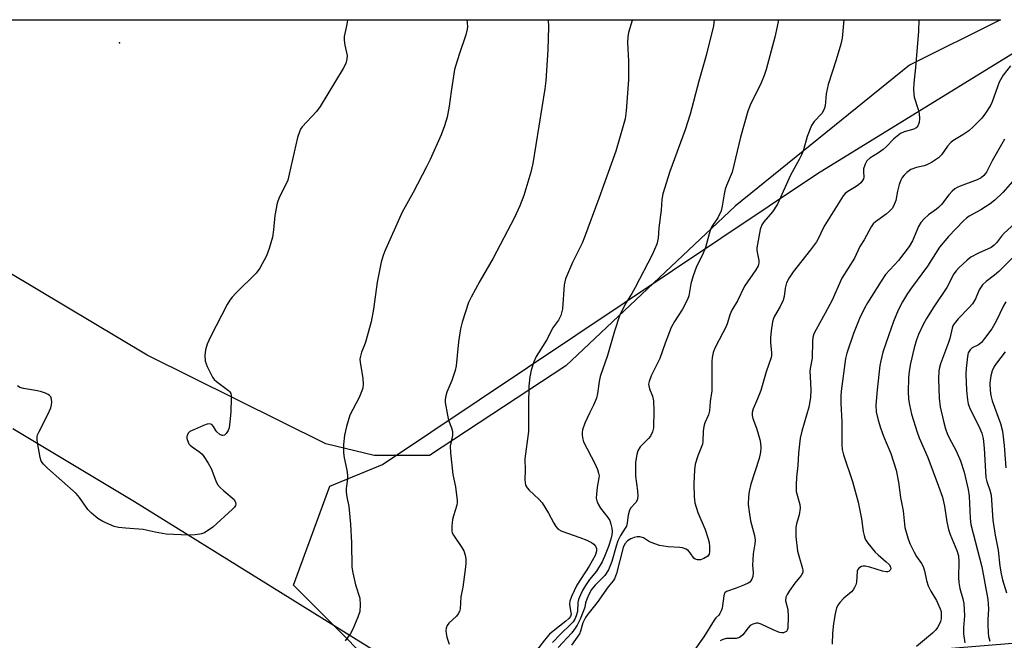
# Model space of a CAD drawing. Units: inches. Extents: x 1273769 to 1279769, y 577448 to 581449.
# Drawn here: x 1277969 to 1278257, y 581267 to 581448 of the extents above; entities that cross this region are included whole.
import ezdxf

# ---------------------------------------------------------------- set-up
doc = ezdxf.new("R2010")
doc.units = ezdxf.units.IN
doc.header["$MEASUREMENT"] = 0
for name, color, linetype in [('ELEV-Spot Elevation', 7, 'Continuous'), ('NTRL-Farm Land', 3, 'Continuous'), ('NTRL-Trees', 3, 'Continuous'), ('Undefined', 1, 'Continuous')]:
    doc.layers.add(name, color=color, linetype=linetype)

msp = doc.modelspace()

# ---------------------------------------------------------------- linework, layer by layer
at = {"layer": 'ELEV-Spot Elevation'}
msp.add_point((1277998.28, 581441.66, 559.47), dxfattribs=at)
at = {"layer": 'NTRL-Farm Land'}
msp.add_lwpolyline([(1278128.94, 581347.14), (1278089, 581320.9), (1278072.75, 581320.95), (1278058.65, 581324.36), (1278006.3, 581350.28), (1277941.72, 581388.81), (1277878.68, 581428.56), (1277864, 581438.72), (1277861.8, 581448.44), (1278256.16, 581448.4), (1278229.48, 581435.14), (1278178.45, 581393.9)], close=True, dxfattribs=at)
msp.add_polyline3d([(1277966.99, 581328.84, 0), (1278002.58, 581307.44, 0), (1278082.44, 581257.96, 0), (1278105.07, 581238.89, 0), (1278110.43, 581222.61, 0), (1278111.03, 581198.15, 0), (1278113.47, 581189.53, 0), (1278119.71, 581188.13, 0), (1277976.23, 581018.7, 0), (1277955.62, 580993.1, 0)], dxfattribs=at)
at = {"layer": 'NTRL-Trees'}
msp.add_polyline3d([(1278157.79, 581230.27, 0), (1278120.46, 581209.27, 0), (1278105.29, 581217.44, 0), (1278083.13, 581248.94, 0), (1278049.22, 581283, 0), (1278059.79, 581311.94, 0), (1278075.24, 581318.28, 0), (1278202.62, 581403.49, 0), (1278275.73, 581448.39, 0), (1278662.83, 581448.35, 0), (1278582.45, 581436.77, 0), (1278571.7, 581417.81, 0), (1278560.37, 581397.8, 0), (1278494, 581353.56, 0), (1278389.85, 581326.83, 0), (1278317.03, 581270.61, 0), (1278193.96, 581260.61, 0)], close=True, dxfattribs=at)
at = {"layer": 'Undefined'}
for points, elevation in [([(1278064.96, 581448.41), (1278064.85, 581447.61), (1278064.62, 581446.16), (1278064.05, 581443.55), (1278064.04, 581442.41), (1278064.2, 581440.98), (1278064.89, 581437.98), (1278064.84, 581436.93), (1278064.52, 581435.65), (1278063.72, 581434.12), (1278056.95, 581423), (1278055.87, 581421.62), (1278051.74, 581417.08), (1278051.27, 581416.37), (1278050.9, 581415.61), (1278050.39, 581413.99), (1278047.94, 581403.23), (1278047.49, 581401.51), (1278047.06, 581400.46), (1278044.98, 581396.38), (1278044.36, 581394.76), (1278043.72, 581391.14), (1278043.33, 581386.99), (1278043.01, 581384.79), (1278042.09, 581381.48), (1278041.31, 581379.31), (1278039.28, 581375.71), (1278038.29, 581374.26), (1278032.39, 581368.57), (1278031.21, 581367.28), (1278030.5, 581366.36), (1278029.77, 581365.1), (1278024.86, 581355.64), (1278023.88, 581353.48), (1278023.41, 581351.86), (1278023.21, 581350.18), (1278023.33, 581348.53), (1278023.94, 581346.94), (1278025.49, 581343.86), (1278025.97, 581343.16), (1278026.59, 581342.55), (1278030.14, 581339.99), (1278030.51, 581339.59), (1278030.79, 581339.06), (1278030.91, 581338.51), (1278030.96, 581337.63), (1278030.84, 581333.86), (1278030.68, 581331.63), (1278030.33, 581329.07), (1278030.08, 581328.28), (1278029.48, 581327.38), (1278028.93, 581326.89), (1278028.53, 581326.75), (1278028.31, 581326.76), (1278027.64, 581327.09), (1278026.78, 581327.83), (1278026.42, 581328.28), (1278025.77, 581329.41), (1278025.26, 581329.97), (1278024.61, 581330.18), (1278023.86, 581330.09), (1278022.82, 581329.73), (1278020.15, 581328.58), (1278018.84, 581327.92), (1278018.44, 581327.56), (1278018.04, 581326.93), (1278017.95, 581326.44), (1278017.99, 581325.92), (1278018.31, 581324.88), (1278018.56, 581324.39), (1278018.88, 581323.98), (1278019.5, 581323.47), (1278021.78, 581321.89), (1278022.4, 581321.31), (1278022.94, 581320.63), (1278024.23, 581318.68), (1278025.11, 581317.17), (1278026.46, 581313.5), (1278026.97, 581312.45), (1278027.69, 581311.58), (1278028.74, 581310.57), (1278031.77, 581308.07), (1278032.24, 581307.19), (1278032.32, 581306.73), (1278032.22, 581306.28), (1278031.94, 581305.85), (1278031.36, 581305.24), (1278025.53, 581299.95), (1278023.08, 581298.36), (1278022.29, 581298.01), (1278021.77, 581297.88), (1278020.41, 581297.72), (1278018.45, 581297.65), (1278011.85, 581297.96), (1278008.7, 581298.47), (1278005.2, 581299.31), (1278000, 581299.67)], 558), ([(1278099.89, 581448.41), (1278100, 581447.53), (1278100.08, 581446.35), (1278100.05, 581445.63), (1278099.68, 581444.04), (1278097.68, 581438.25), (1278096.31, 581433.84), (1278095.3, 581427.45), (1278094.79, 581423.11), (1278094.18, 581419.88), (1278093.41, 581417.41), (1278092.45, 581414.72), (1278089.17, 581407.52), (1278088.16, 581405.43), (1278084.18, 581397.89), (1278081, 581392.14), (1278075.84, 581380.57), (1278075.31, 581379.2), (1278074.87, 581377.48), (1278073.72, 581371.63), (1278072.6, 581363.76), (1278071.95, 581360), (1278070.23, 581354.09), (1278069.86, 581352.98), (1278069.08, 581351.13), (1278068.68, 581349.6), (1278068.62, 581349.08), (1278068.67, 581348.24), (1278069.48, 581343.44), (1278069.56, 581341.78), (1278069.44, 581340.69), (1278069.01, 581339.4), (1278068.36, 581337.87), (1278065.71, 581332.77), (1278064.71, 581329.43), (1278064.12, 581326.91), (1278063.79, 581324.14), (1278063.8, 581321.75), (1278063.98, 581320.3), (1278064.75, 581316.64), (1278064.97, 581315.23), (1278064.98, 581314.08), (1278064.6, 581311.3), (1278064.56, 581310.19), (1278064.77, 581308.81), (1278065.4, 581306.03), (1278065.85, 581300.84), (1278066.13, 581295.38), (1278066.27, 581288.3), (1278066.55, 581286.61), (1278067.33, 581283.14), (1278068.59, 581279.18), (1278068.71, 581277.22), (1278068.56, 581275.27), (1278068.03, 581273.61), (1278066.57, 581270.12), (1278065.83, 581268.86), (1278064.29, 581266.73)], 556), ([(1278123.72, 581448.41), (1278123.81, 581446.38), (1278123.62, 581439.65), (1278123.09, 581430.57), (1278122.77, 581428.21), (1278119.23, 581406.36), (1278118.67, 581403.86), (1278116.6, 581397.03), (1278115.43, 581394.02), (1278113.86, 581390.58), (1278107.64, 581378.69), (1278103.69, 581371.97), (1278101.17, 581367.26), (1278100.42, 581365.66), (1278098.59, 581359.97), (1278098.09, 581357.96), (1278097.47, 581354.21), (1278096.77, 581347.18), (1278096.54, 581345.81), (1278095.52, 581342.85), (1278094.03, 581339.48), (1278093.74, 581338.42), (1278093.62, 581337.32), (1278093.63, 581336.47), (1278094.22, 581332.7), (1278094.56, 581331.28), (1278095.42, 581329.06), (1278095.72, 581327.95), (1278095.69, 581326.82), (1278095.08, 581323.67), (1278095.1, 581321.69), (1278095.8, 581315.38), (1278096.63, 581311.76), (1278097.14, 581307.8), (1278097.13, 581307.24), (1278096.97, 581306.39), (1278096.03, 581303.32), (1278095.75, 581302.19), (1278095.52, 581300.25), (1278095.53, 581298.89), (1278095.67, 581298.36), (1278096.03, 581297.61), (1278098.42, 581294), (1278099, 581293.01), (1278099.45, 581291.82), (1278099.61, 581290.76), (1278099.61, 581289.38), (1278099.43, 581287.64), (1278098.74, 581282.44), (1278098.17, 581279.56), (1278098.02, 581276.09), (1278097.79, 581275.3), (1278097.43, 581274.58), (1278096.86, 581273.92), (1278094.69, 581271.89), (1278094.19, 581271.19), (1278093.83, 581270.43), (1278093.73, 581269.64), (1278093.83, 581268.84), (1278094.09, 581267.77), (1278094.74, 581265.79)], 554), ([(1278148.42, 581448.41), (1278148.37, 581448.21), (1278147.3, 581444.69), (1278147.06, 581443.38), (1278146.99, 581441.75), (1278147.3, 581436.31), (1278147.25, 581430.85), (1278146.61, 581421.79), (1278146.26, 581419.39), (1278145.73, 581417.42), (1278143.5, 581410), (1278138.54, 581396.12), (1278134.41, 581384.86), (1278133.67, 581383.1), (1278130.84, 581377.4), (1278128.79, 581372.66), (1278128.57, 581371.77), (1278128.45, 581370.9), (1278127.91, 581363.87), (1278127.43, 581361.89), (1278126.76, 581360.55), (1278125.03, 581358.18), (1278123.47, 581355.02), (1278120.26, 581349.91), (1278119.59, 581348.34), (1278118.73, 581345.91), (1278118.34, 581343.91), (1278118.12, 581341.26), (1278117.95, 581335.91), (1278117.97, 581327.92), (1278116.88, 581320.01), (1278116.99, 581316.65), (1278116.89, 581313.85), (1278116.96, 581313.02), (1278117.15, 581312.23), (1278117.58, 581311.5), (1278118.13, 581310.83), (1278121, 581308.21), (1278122, 581307.12), (1278123.88, 581304.12), (1278125.39, 581301.11), (1278125.98, 581300.21), (1278126.69, 581299.42), (1278127.71, 581298.8), (1278132.99, 581297), (1278135.08, 581296.13), (1278136.4, 581295.46), (1278137.09, 581294.98), (1278137.58, 581294.43), (1278137.86, 581293.76), (1278137.9, 581292.91), (1278137.45, 581291.66), (1278135.77, 581288.56), (1278132.14, 581283.04), (1278130.6, 581279.69), (1278130.12, 581278.37), (1278130, 581277.55), (1278130.07, 581276.71), (1278130.41, 581275.03), (1278130.43, 581274.51), (1278130.24, 581273.85), (1278129.79, 581273.25), (1278128.92, 581272.49), (1278125.17, 581269.59), (1278124.14, 581268.67), (1278122.67, 581266.94), (1278119.37, 581262.66)], 552), ([(1278172.34, 581448.4), (1278172.1, 581446.64), (1278170.04, 581438), (1278167.81, 581430.43), (1278165.31, 581420.78), (1278163.88, 581416.23), (1278159.39, 581404.01), (1278157.32, 581397.54), (1278157.01, 581395.83), (1278156.78, 581392.71), (1278156.15, 581387.55), (1278155.92, 581384.52), (1278155.57, 581382.8), (1278154.18, 581379.63), (1278149.24, 581370.12), (1278148.25, 581368.29), (1278146.31, 581365.24), (1278144.67, 581361.82), (1278143.18, 581357.27), (1278141.13, 581350.19), (1278138.98, 581344.08), (1278138.66, 581342.55), (1278138.2, 581339.12), (1278137.87, 581337.75), (1278137.03, 581335.69), (1278135.83, 581333.31), (1278134.48, 581330.38), (1278133.76, 581328.49), (1278133.66, 581327.66), (1278133.7, 581326.82), (1278133.86, 581325.71), (1278134.1, 581324.9), (1278137.39, 581318.64), (1278138.19, 581316.87), (1278138.52, 581315.79), (1278138.64, 581314.95), (1278138.62, 581314.39), (1278138.07, 581311.67), (1278137.84, 581309.64), (1278137.82, 581308.5), (1278137.97, 581307.69), (1278138.4, 581306.71), (1278139.1, 581305.53), (1278141.17, 581302.84), (1278141.76, 581301.89), (1278142.13, 581300.83), (1278142.34, 581299.71), (1278142.44, 581298.58), (1278142.38, 581297.75), (1278142.09, 581296.43), (1278141.43, 581294.3), (1278140.25, 581291.38), (1278139.53, 581289.83), (1278137.89, 581287.14), (1278135.87, 581284.63), (1278134.66, 581282.94), (1278133.8, 581281.49), (1278133.18, 581280.18), (1278132.63, 581278.81), (1278132.39, 581277.98), (1278132.29, 581275.34), (1278131.96, 581274.04), (1278131.53, 581273.04), (1278131.06, 581272.32), (1278130.48, 581271.67), (1278127.29, 581268.61), (1278125.04, 581266.27)], 550), ([(1278191.15, 581448.4), (1278190.8, 581446.45), (1278190.07, 581443.28), (1278187.52, 581433.83), (1278187, 581432.13), (1278186.1, 581429.95), (1278182.9, 581423.41), (1278182.22, 581421.65), (1278180.07, 581414.03), (1278177.58, 581403.81), (1278175.97, 581399.98), (1278175.58, 581398.87), (1278175.28, 581397.43), (1278174.72, 581393.92), (1278174.36, 581392.52), (1278173.43, 581390.52), (1278171.82, 581388.27), (1278171.36, 581387.36), (1278170.85, 581385.78), (1278170.12, 581382.84), (1278169.77, 581381.77), (1278168.88, 581379.67), (1278167.21, 581376.27), (1278166.08, 581373.19), (1278165.52, 581371.12), (1278164.9, 581367.7), (1278164.52, 581366.6), (1278163.07, 581363.72), (1278160.72, 581360.13), (1278159.77, 581358.36), (1278157.95, 581353.78), (1278156.41, 581349.33), (1278153.94, 581344.21), (1278153.27, 581342.62), (1278153.11, 581341.82), (1278153.17, 581341.28), (1278153.42, 581340.46), (1278154.27, 581338.34), (1278154.53, 581336.96), (1278154.64, 581334.03), (1278154.58, 581329), (1278154.3, 581327.91), (1278153.66, 581326.62), (1278153.13, 581325.94), (1278151.26, 581324.1), (1278150.71, 581323.45), (1278150, 581322.27), (1278149.69, 581321.21), (1278149.34, 581319), (1278149.27, 581316.65), (1278149.35, 581314.89), (1278149.92, 581310.59), (1278149.95, 581308.94), (1278149.8, 581307.9), (1278149.43, 581307.24), (1278147.98, 581305.67), (1278147.57, 581304.91), (1278147.14, 581303.51), (1278146.87, 581301.29), (1278146.64, 581300.3), (1278146.31, 581299.65), (1278144.95, 581297.55), (1278144.16, 581295.96), (1278143.64, 581294.44), (1278142.38, 581289.93), (1278141.41, 581287.45), (1278140.35, 581285.88), (1278137.49, 581283.03), (1278136.43, 581281.7), (1278135.74, 581280.44), (1278135.03, 581278.88), (1278134.68, 581277.83), (1278134.44, 581276.58), (1278134.11, 581275.49), (1278133.13, 581273.1), (1278132.26, 581271.33), (1278131.66, 581270.4), (1278130.63, 581269.08), (1278126.68, 581264.75)], 548), ([(1278210.29, 581448.4), (1278210.24, 581447.3), (1278209.84, 581443), (1278209.44, 581441.27), (1278208.1, 581436.68), (1278205.69, 581429.5), (1278205.16, 581426.71), (1278204.86, 581423.27), (1278204.56, 581422.22), (1278203.85, 581421.04), (1278201.64, 581418.68), (1278200.84, 581417.5), (1278199.58, 581414.25), (1278198.52, 581410.41), (1278198.04, 581409.07), (1278197.26, 581407.52), (1278194.66, 581402.99), (1278190.92, 581394.49), (1278189.37, 581392.19), (1278186.89, 581389.34), (1278186.25, 581388.4), (1278185.84, 581387.1), (1278184.81, 581381.74), (1278184.85, 581380.88), (1278185.41, 581378), (1278185.4, 581377.17), (1278185.18, 581376.42), (1278184.57, 581375.26), (1278181.26, 581370.44), (1278179.15, 581366.15), (1278177.51, 581363.43), (1278176.97, 581362.12), (1278176.29, 581359.77), (1278175.88, 581358.67), (1278172.78, 581352.91), (1278172.32, 581351.88), (1278172.06, 581351.04), (1278171.77, 581349.61), (1278171.66, 581348.47), (1278171.68, 581339.88), (1278171.2, 581336.75), (1278170.94, 581333.97), (1278170.65, 581332.88), (1278169.62, 581330.53), (1278169.28, 581329.46), (1278169.1, 581328.05), (1278169, 581325.02), (1278168.88, 581324.26), (1278167.56, 581320.86), (1278166.82, 581318.45), (1278166.6, 581316.73), (1278166.35, 581312.66), (1278166.45, 581308.85), (1278166.68, 581307.11), (1278167.54, 581304.28), (1278169.68, 581299.26), (1278170.61, 581296.59), (1278170.86, 581295.49), (1278170.98, 581294.33), (1278171.02, 581292.89), (1278170.89, 581292.11), (1278170.47, 581291.49), (1278169.31, 581290.77), (1278168.33, 581290.44), (1278167.41, 581290.41), (1278166.78, 581290.61), (1278166.4, 581290.9), (1278165.33, 581292.5), (1278164.78, 581293.09), (1278164.1, 581293.52), (1278163.08, 581293.91), (1278162.26, 581294.06), (1278158.83, 581294.26), (1278156.3, 581294.66), (1278153.91, 581295.53), (1278153.16, 581295.91), (1278151.63, 581296.86), (1278150.6, 581297.18), (1278149.78, 581297.15), (1278148.96, 581296.96), (1278147.92, 581296.52), (1278146.98, 581295.94), (1278146.19, 581295.12), (1278145.68, 581294.05), (1278143.71, 581286.38), (1278143.12, 581284.84), (1278142.77, 581284.32), (1278141.27, 581282.53), (1278138.12, 581277.97), (1278135.37, 581274.49), (1278134.69, 581273.52), (1278133.93, 581271.98), (1278133.25, 581269.56), (1278132.92, 581268.75), (1278130.59, 581265.46)], 546), ([(1278232.27, 581448.4), (1278232.15, 581445.04), (1278231.3, 581434.42), (1278230.77, 581429.88), (1278230.71, 581428.14), (1278230.78, 581426.67), (1278230.92, 581425.81), (1278232.11, 581422.16), (1278232.39, 581421.01), (1278232.5, 581419.53), (1278232.38, 581418.39), (1278231.97, 581417.42), (1278231.48, 581416.84), (1278230.78, 581416.45), (1278227.96, 581415.66), (1278226.94, 581415.17), (1278224.96, 581413.57), (1278222.7, 581411.29), (1278221.83, 581410.51), (1278220.42, 581409.47), (1278217.93, 581407.92), (1278217.08, 581407.18), (1278216.52, 581406.21), (1278216.09, 581404.84), (1278216.03, 581404.01), (1278216.13, 581402.39), (1278216.03, 581401.89), (1278215.79, 581401.41), (1278215.25, 581400.76), (1278214.61, 581400.16), (1278213.91, 581399.66), (1278211.44, 581398.2), (1278210.67, 581397.55), (1278210.13, 581396.91), (1278204.72, 581388.33), (1278204.07, 581387.06), (1278203.12, 581384.89), (1278202.28, 581383.43), (1278200.54, 581381.07), (1278195.42, 581374.7), (1278194.31, 581372.96), (1278193.54, 581371.43), (1278193.08, 581369.94), (1278192.81, 581367.48), (1278192.52, 581366.4), (1278191.64, 581364.58), (1278190.02, 581361.7), (1278189.72, 581360.99), (1278189.44, 581360.02), (1278189.03, 581357.4), (1278188.83, 581355.35), (1278188.87, 581353.96), (1278189.13, 581351.02), (1278189.1, 581350.14), (1278188.99, 581349.58), (1278187.57, 581345.45), (1278185.97, 581340), (1278185, 581337.5), (1278183.72, 581334.6), (1278183.44, 581333.52), (1278183.44, 581332.65), (1278183.61, 581331.8), (1278184.72, 581328.92), (1278185.71, 581325.66), (1278185.93, 581324.58), (1278186, 581323.27), (1278185.89, 581321.93), (1278185.52, 581320.05), (1278183.08, 581312.57), (1278182.57, 581310.39), (1278182.4, 581308.95), (1278182.33, 581306.56), (1278182.56, 581304.49), (1278183.01, 581301.84), (1278184.11, 581297.58), (1278184.32, 581296.17), (1278184.27, 581295.06), (1278183.78, 581292.13), (1278183.62, 581290.45), (1278183.59, 581288.84), (1278183.78, 581286.67), (1278183.67, 581285.54), (1278183.38, 581284.73), (1278183.11, 581284.25), (1278182.74, 581283.86), (1278182.28, 581283.56), (1278181.26, 581283.07), (1278178.82, 581282.1), (1278175.96, 581281.17), (1278175.46, 581280.79), (1278175.26, 581280.36), (1278175.15, 581279.86), (1278174.65, 581276.32), (1278174.39, 581275.51), (1278174.02, 581274.74), (1278173.69, 581274.28), (1278172.83, 581273.41), (1278172.32, 581272.74), (1278169.35, 581267.85), (1278166.67, 581264.16)], 544), ([(1278259.11, 581434.99), (1278256.98, 581432.21), (1278255.82, 581430.19), (1278255.26, 581428.83), (1278253.71, 581424.37), (1278253.23, 581423.3), (1278251.76, 581421.06), (1278250.66, 581419.66), (1278248.17, 581417.09), (1278246.88, 581415.91), (1278245.19, 581414.76), (1278242.26, 581413.04), (1278241.6, 581412.55), (1278240.69, 581411.48), (1278238.91, 581408.93), (1278237.99, 581408), (1278235.93, 581406.67), (1278234.65, 581405.97), (1278233.84, 581405.7), (1278231.59, 581405.21), (1278229.96, 581404.6), (1278228.79, 581403.75), (1278227.95, 581402.94), (1278227.39, 581402.27), (1278226.98, 581401.54), (1278226.52, 581400.22), (1278226.02, 581398.31), (1278225.56, 581395.5), (1278224.88, 581393.93), (1278224.41, 581393.21), (1278223.7, 581392.46), (1278222.67, 581391.59), (1278219.56, 581389.27), (1278218.92, 581388.67), (1278218.3, 581387.8), (1278216.24, 581384.02), (1278215.01, 581382.06), (1278213.42, 581378.67), (1278209.75, 581372.82), (1278206.91, 581366.41), (1278204.88, 581362.55), (1278202.18, 581357.79), (1278201.56, 581356.51), (1278201.27, 581355.49), (1278201.13, 581354.41), (1278201.03, 581349.41), (1278200.44, 581346.37), (1278200.36, 581345.57), (1278200.4, 581343.97), (1278200.68, 581340.2), (1278200.57, 581337.88), (1278200.04, 581335.04), (1278197.96, 581328.04), (1278197.5, 581326.06), (1278196.98, 581321.66), (1278196.84, 581317.97), (1278196.47, 581314.58), (1278196.32, 581312.33), (1278196.3, 581311.21), (1278196.38, 581310.38), (1278197.4, 581306.58), (1278197.53, 581305.51), (1278197.23, 581303.6), (1278196.49, 581300.98), (1278196.25, 581299.84), (1278196.2, 581298.7), (1278196.29, 581297.27), (1278196.72, 581292.97), (1278197.08, 581291.58), (1278198.23, 581287.91), (1278198.32, 581287.3), (1278198.27, 581286.73), (1278197.82, 581285.83), (1278195.96, 581283.56), (1278194.27, 581281.23), (1278193.67, 581280.27), (1278193.35, 581279.5), (1278193.24, 581278.38), (1278193.86, 581275.89), (1278194.01, 581273.84), (1278193.93, 581270.47), (1278193.75, 581269.81), (1278193.48, 581269.45), (1278193.07, 581269.21), (1278192.59, 581269.09), (1278192.06, 581269.08), (1278191.51, 581269.18), (1278189.58, 581269.95), (1278186.06, 581271.61), (1278185.25, 581271.87), (1278184.7, 581271.9), (1278183.64, 581271.6), (1278182.91, 581271.17), (1278182.31, 581270.54), (1278180.73, 581268.5), (1278180.17, 581267.95), (1278179.74, 581267.67), (1278178.8, 581267.45), (1278175.99, 581267.4), (1278174.88, 581267.11), (1278174.08, 581266.77)], 542), ([(1278257.37, 581413.45), (1278256.44, 581411.95), (1278253.73, 581407.17), (1278252.04, 581403.83), (1278251.32, 581402.82), (1278250.54, 581402.19), (1278249.34, 581401.55), (1278244.33, 581399.72), (1278243.52, 581399.38), (1278242.81, 581398.96), (1278241.98, 581398.25), (1278241.04, 581397.23), (1278238.87, 581394.41), (1278238.12, 581393.57), (1278237.45, 581393), (1278235.07, 581391.38), (1278233.82, 581390.2), (1278232.87, 581389.14), (1278232.12, 581387.94), (1278230.39, 581383.78), (1278229.41, 581382.05), (1278226.28, 581378.01), (1278222.51, 581373.85), (1278221.21, 581371.92), (1278217.25, 581365.63), (1278216.33, 581364.01), (1278214.86, 581360.99), (1278213.15, 581356.65), (1278211.2, 581350.84), (1278210.77, 581349.28), (1278209.53, 581339.81), (1278209.42, 581338.27), (1278209.42, 581336.23), (1278209.73, 581330.75), (1278209.71, 581324.07), (1278209.82, 581322.7), (1278210.2, 581321.15), (1278212.87, 581313.29), (1278214.53, 581307.32), (1278215.45, 581302.44), (1278215.94, 581298.68), (1278216.21, 581297.57), (1278216.58, 581296.5), (1278217.28, 581295.3), (1278219.51, 581292.71), (1278220.32, 581291.9), (1278222.74, 581289.84), (1278223.55, 581289.04), (1278223.97, 581288.39), (1278224.04, 581287.77), (1278223.86, 581287.39), (1278223.54, 581287.09), (1278223.12, 581286.9), (1278222.66, 581286.87), (1278221.64, 581287.08), (1278217.95, 581288.27), (1278216.51, 581288.61), (1278215.96, 581288.61), (1278215.49, 581288.49), (1278214.67, 581287.97), (1278214.38, 581287.6), (1278214.2, 581287.11), (1278213.99, 581283.93), (1278213.79, 581283.08), (1278213.46, 581282.32), (1278213.01, 581281.67), (1278212.5, 581281.09), (1278210.34, 581279.18), (1278209.12, 581277.95), (1278208.64, 581277.29), (1278208.2, 581276.35), (1278207.77, 581274.65), (1278207.26, 581271.76), (1278206.99, 581268.92), (1278206.9, 581265.77)], 540), ([(1278260.47, 581401.97), (1278256.86, 581397.88), (1278254.54, 581395.61), (1278253.13, 581394.56), (1278250.44, 581392.77), (1278246.97, 581390.92), (1278246.17, 581390.33), (1278245.32, 581389.55), (1278240.92, 581384.97), (1278238.35, 581381.85), (1278234.8, 581376.31), (1278230.13, 581370.01), (1278228.97, 581368.34), (1278227.43, 581365.89), (1278226.21, 581363.43), (1278224.88, 581360.11), (1278223.47, 581356.27), (1278221.75, 581351.19), (1278221.1, 581348.68), (1278220.84, 581347.28), (1278220.04, 581340.11), (1278219.71, 581335.63), (1278219.81, 581333.69), (1278220.31, 581331.24), (1278220.99, 581329.03), (1278221.87, 581326.58), (1278224.07, 581321.52), (1278225.58, 581316.69), (1278226.26, 581313.1), (1278226.9, 581308.61), (1278227.63, 581304.8), (1278228.16, 581299.92), (1278229.01, 581296.84), (1278229.59, 581295.21), (1278230.85, 581292.65), (1278231.57, 581291.43), (1278233.08, 581289.37), (1278233.54, 581288.45), (1278233.91, 581287.18), (1278234.48, 581284.42), (1278235.04, 581282.8), (1278235.76, 581281.25), (1278237.43, 581278.55), (1278238.52, 581276.11), (1278238.77, 581275.26), (1278238.83, 581274.74), (1278238.77, 581273.16), (1278238.57, 581272.38), (1278238.15, 581271.35), (1278237.76, 581270.62), (1278237.28, 581269.95), (1278236.22, 581268.95), (1278231.53, 581265.05)], 538), ([(1278263.42, 581391.55), (1278257.21, 581386), (1278256.46, 581385.14), (1278254.97, 581383.13), (1278254.3, 581382.43), (1278253.4, 581381.84), (1278249.75, 581380.16), (1278247.53, 581378.97), (1278246.37, 581378.08), (1278243.96, 581375.86), (1278243.15, 581375), (1278242.48, 581374.06), (1278240.43, 581370.11), (1278236.65, 581364.42), (1278234.49, 581361), (1278233.64, 581359.5), (1278232.19, 581356.37), (1278231.56, 581354.74), (1278230.89, 581352.47), (1278229.81, 581347.86), (1278229.44, 581345.57), (1278229.24, 581343.57), (1278229.12, 581339.66), (1278229.23, 581337.45), (1278229.5, 581335.77), (1278230.12, 581333.04), (1278231.74, 581327.8), (1278232.38, 581326.15), (1278234.93, 581320.35), (1278238.05, 581312), (1278239.16, 581308.8), (1278239.82, 581306.13), (1278240.5, 581301.5), (1278240.94, 581299.26), (1278241.44, 581297.85), (1278243.36, 581293.15), (1278243.84, 581291.55), (1278243.97, 581289.96), (1278243.88, 581285.28), (1278243.93, 581283.83), (1278244.26, 581281.99), (1278245.14, 581279.05), (1278245.39, 581277.61), (1278245.66, 581274.06), (1278245.36, 581270.5), (1278245.35, 581268.79), (1278245.7, 581266.18)], 536), ([(1278259.63, 581378.67), (1278255.69, 581374.81), (1278254.41, 581373.7), (1278251.95, 581371.86), (1278250.93, 581370.89), (1278249.94, 581369.44), (1278248.82, 581366.75), (1278247.96, 581365.3), (1278247.04, 581364.22), (1278243.8, 581360.97), (1278242.57, 581359.5), (1278242.22, 581358.87), (1278241.98, 581358.18), (1278241.29, 581355.13), (1278240.97, 581354.03), (1278238.56, 581347.76), (1278238.27, 581346.73), (1278238.09, 581345.69), (1278238.01, 581343.38), (1278238.2, 581337.75), (1278238.55, 581335.15), (1278239.47, 581330.98), (1278240.09, 581328.7), (1278240.59, 581327.39), (1278241.16, 581326.15), (1278243.2, 581322.3), (1278244.44, 581319.38), (1278245.56, 581316.08), (1278246.75, 581311.03), (1278247, 581309.07), (1278247.3, 581302.61), (1278247.51, 581300.73), (1278250.71, 581288.35), (1278252.47, 581278.86), (1278252.63, 581276.13), (1278252.45, 581272.9), (1278252.45, 581271.46), (1278252.53, 581269.16), (1278252.65, 581268.02), (1278253.03, 581266.61)], 534), ([(1278257.74, 581365.94), (1278257.05, 581364.77), (1278254.94, 581360.2), (1278253.6, 581357.97), (1278251.52, 581355.13), (1278250.57, 581354.02), (1278249.69, 581353.29), (1278247.91, 581352.41), (1278247.26, 581351.88), (1278246.74, 581350.96), (1278246.49, 581349.87), (1278246.11, 581346.44), (1278246.01, 581344.7), (1278246.17, 581339.95), (1278246.47, 581337.23), (1278246.71, 581336.09), (1278247.08, 581334.97), (1278250.15, 581328.85), (1278250.67, 581327.51), (1278251.07, 581325.89), (1278251.39, 581323.1), (1278251.87, 581314.48), (1278252.12, 581313.34), (1278253.09, 581310.84), (1278253.46, 581309.36), (1278253.97, 581302.07), (1278254.61, 581297.67), (1278255.45, 581293.24), (1278256, 581288.53), (1278256.33, 581286.33), (1278256.75, 581284.59), (1278257.95, 581280.8)], 532), ([(1278257.53, 581351.23), (1278254.96, 581347.95), (1278254.31, 581346.98), (1278253.72, 581345.68), (1278253.36, 581344.28), (1278253.13, 581342.84), (1278253.09, 581341.96), (1278253.19, 581339.91), (1278253.35, 581338.46), (1278253.77, 581336.89), (1278256.16, 581330.34), (1278256.73, 581328.09), (1278257.21, 581323.86), (1278257.73, 581317.32)], 530), ([(1278000, 581299.67), (1277997.93, 581299.87), (1277996.68, 581300.19), (1277993.4, 581301.64), (1277991.87, 581302.55), (1277990.06, 581304.09), (1277989.01, 581305.13), (1277986.54, 581308.63), (1277985.51, 581309.84), (1277977.17, 581317.19), (1277975.97, 581318.4), (1277975.35, 581319.32), (1277974.97, 581320.38), (1277974.2, 581324.71), (1277974.1, 581325.57), (1277974.11, 581326.41), (1277974.26, 581326.97), (1277974.6, 581327.78), (1277977.36, 581333.12), (1277978.12, 581334.93), (1277978.34, 581335.72), (1277978.44, 581336.55), (1277978.37, 581337.38), (1277978.11, 581338.13), (1277977.79, 581338.53), (1277977.34, 581338.83), (1277976.56, 581339.19), (1277975.15, 581339.68), (1277973.69, 581340), (1277970.14, 581340.5), (1277969.05, 581340.84), (1277968.4, 581341.3)], 558)]:
    msp.add_lwpolyline(points, dxfattribs=dict(at, elevation=elevation))

doc.saveas('drawing.dxf')
